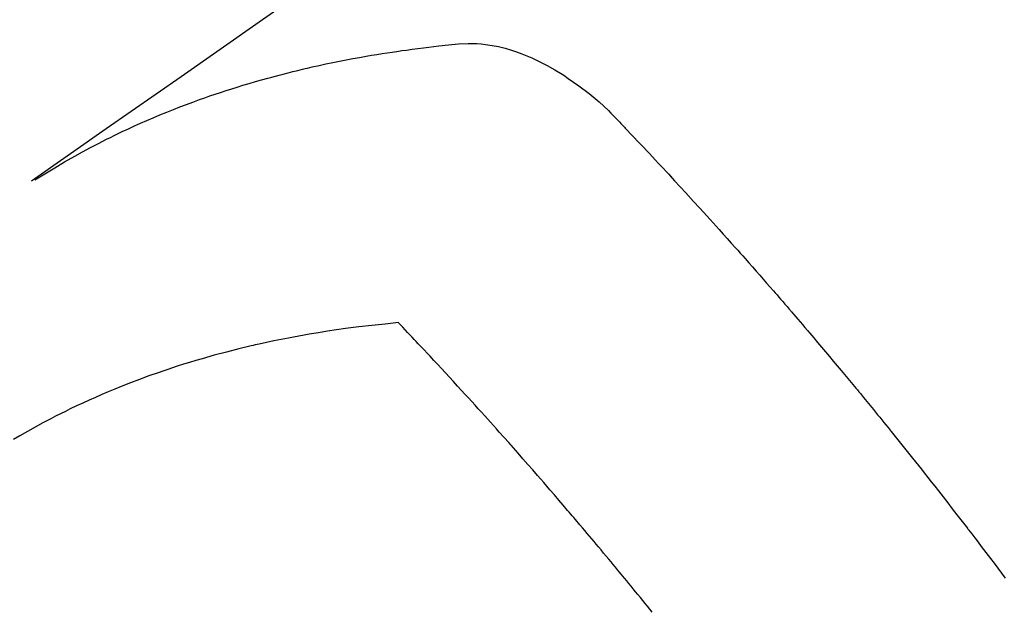
# Model space of a CAD drawing. Extents: x 55896 to 82369, y -33085 to -24215.
# Drawn here: x 71239 to 71261, y -26267 to -26254 of the extents above; entities that cross this region are included whole.
import ezdxf

# ---------------------------------------------------------------- set-up
doc = ezdxf.new("R2010")
doc.units = 0
doc.header["$LTSCALE"] = 50
doc.header["$MEASUREMENT"] = 0
doc.linetypes.add('HIDDEN', pattern=[0.375, 0.25, -0.125])
doc.layers.get('0').update_dxf_attribs({"linetype": 'CONTINUOUS'})
doc.layers.add('150-機器', color=8, linetype='CONTINUOUS')
doc.layers.add('160-文字', color=254, linetype='CONTINUOUS')
doc.styles.add('KH001', font='txt')
doc.dimstyles.new('KH1xx030', dxfattribs={"dimscale": 30, "dimtxt": 2, "dimasz": 0.6, "dimexe": 0.3, "dimexo": 1.2, "dimgap": 0.5, "dimtad": 3, "dimdec": 1, "dimdsep": 46, "dimlunit": 6, "dimtxsty": 'KH001', "dimblk": 'DOT', "dimcen": 1, "dimdle": 1, "dimclrd": 256, "dimclre": 256, "dimclrt": 256, "dimadec": 0, "dimazin": 0, "dimtfac": 1, "dimtdec": 1, "dimtix": 1, "dimtmove": 2, "dimatfit": 3, "dimldrblk": 'CLOSEDBLANK', "dimfxl": 1, "dimtolj": 1, "dimtzin": 0, "dimlwd": -1, "dimlwe": -1, "dimarcsym": 0})

# ---------------------------------------------------------------- blocks, each defined once
blk = doc.blocks.new('F402_H')
at = {"layer": '150-機器', "color": 13, "linetype": 'HIDDEN'}
for points in [[(229.496, -132.691), (231.129, -133.837), (232.764, -134.982), (234.399, -136.126), (236.034, -137.269)], [(235.962, -137.238), (235.746, -137.105), (235.528, -136.974), (235.31, -136.845), (235.09, -136.719), (234.919, -136.624), (234.746, -136.532), (234.572, -136.442), (234.397, -136.353), (234.311, -136.31), (234.224, -136.268), (234.137, -136.225), (234.05, -136.184), (233.917, -136.122), (233.784, -136.061), (233.65, -136.001), (233.516, -135.942), (233.371, -135.879), (233.225, -135.818), (233.079, -135.758), (232.932, -135.699), (232.789, -135.644), (232.647, -135.589), (232.504, -135.536), (232.36, -135.484), (232.246, -135.444), (232.132, -135.404), (232.018, -135.365), (231.903, -135.326), (231.78, -135.286), (231.657, -135.246), (231.534, -135.208), (231.41, -135.17), (231.274, -135.129), (231.138, -135.089), (231.002, -135.05), (230.865, -135.012), (230.782, -134.989), (230.698, -134.967), (230.615, -134.945), (230.531, -134.923), (230.425, -134.896), (230.318, -134.869), (230.212, -134.843), (230.105, -134.817), (230.053, -134.805), (230.001, -134.793), (229.949, -134.781), (229.897, -134.769), (229.747, -134.736), (229.597, -134.703), (229.447, -134.672), (229.296, -134.642), (229.152, -134.613), (229.007, -134.586), (228.862, -134.559), (228.717, -134.534), (228.601, -134.514), (228.485, -134.495), (228.369, -134.477), (228.253, -134.459), (228.148, -134.443), (228.042, -134.428), (227.937, -134.412), (227.832, -134.398), (227.709, -134.382), (227.587, -134.367), (227.464, -134.352), (227.342, -134.336), (227.127, -134.308), (226.912, -134.282), (226.697, -134.263), (226.482, -134.253), (226.387, -134.254), (226.292, -134.258), (226.197, -134.265), (226.103, -134.274), (225.96, -134.296), (225.819, -134.324), (225.679, -134.359), (225.54, -134.4), (225.425, -134.438), (225.312, -134.479), (225.2, -134.524), (225.09, -134.572), (224.92, -134.653), (224.754, -134.739), (224.59, -134.832), (224.43, -134.93), (224.396, -134.951), (224.362, -134.973), (224.328, -134.996), (224.294, -135.018), (224.063, -135.179), (223.839, -135.349), (223.623, -135.53), (223.418, -135.722), (223.363, -135.779), (223.308, -135.836), (223.253, -135.893), (223.199, -135.951), (223.171, -135.98), (223.144, -136.009), (223.116, -136.037), (223.089, -136.066), (223.068, -136.088), (223.048, -136.109), (223.027, -136.131), (223.007, -136.152), (222.931, -136.232), (222.856, -136.311), (222.78, -136.39), (222.705, -136.47), (222.643, -136.535), (222.582, -136.601), (222.52, -136.666), (222.459, -136.732), (222.386, -136.809), (222.319, -136.88), (222.24, -136.964), (222.131, -137.082), (222.098, -137.119), (222.068, -137.152), (222.049, -137.172), (222.05, -137.171), (222.055, -137.165), (222.063, -137.157), (222.07, -137.148), (222.077, -137.141), (222.081, -137.137), (222.056, -137.163), (222.015, -137.208), (221.969, -137.259), (221.723, -137.528), (221.554, -137.712), (221.416, -137.863), (221.263, -138.031), (221.195, -138.106), (221.127, -138.18), (221.06, -138.255), (220.992, -138.33), (220.905, -138.428), (220.817, -138.526), (220.729, -138.624), (220.642, -138.723), (220.588, -138.783), (220.534, -138.844), (220.48, -138.904), (220.426, -138.965), (220.345, -139.056), (220.265, -139.147), (220.185, -139.239), (220.105, -139.33), (220.031, -139.415), (219.957, -139.499), (219.884, -139.584), (219.81, -139.668), (219.77, -139.714), (219.73, -139.76), (219.69, -139.806), (219.65, -139.852), (219.604, -139.906), (219.557, -139.96), (219.511, -140.015), (219.464, -140.069), (219.451, -140.085), (219.438, -140.1), (219.424, -140.116), (219.411, -140.131), (219.364, -140.186), (219.318, -140.24), (219.271, -140.294), (219.225, -140.348), (219.172, -140.41), (219.119, -140.473), (219.066, -140.535), (219.013, -140.598), (218.927, -140.699), (218.841, -140.801), (218.755, -140.902), (218.67, -141.004), (218.584, -141.106), (218.498, -141.208), (218.413, -141.311), (218.327, -141.413), (218.255, -141.5), (218.182, -141.587), (218.11, -141.674), (218.038, -141.761), (218.005, -141.801), (217.973, -141.841), (217.94, -141.881), (217.907, -141.92), (217.836, -142.008), (217.764, -142.096), (217.692, -142.183), (217.62, -142.271), (217.575, -142.327), (217.529, -142.383), (217.484, -142.438), (217.439, -142.494), (217.393, -142.55), (217.348, -142.607), (217.302, -142.663), (217.257, -142.719), (217.25, -142.727), (217.244, -142.735), (217.237, -142.743), (217.231, -142.751), (217.114, -142.895), (216.997, -143.041), (216.881, -143.186), (216.766, -143.332), (216.701, -143.413), (216.637, -143.494), (216.573, -143.575), (216.509, -143.656), (216.432, -143.754), (216.355, -143.852), (216.278, -143.949), (216.201, -144.047), (216.099, -144.178), (215.997, -144.309), (215.896, -144.44), (215.795, -144.571), (215.737, -144.645), (215.68, -144.719), (215.623, -144.793), (215.566, -144.868), (215.56, -144.876), (215.554, -144.884), (215.547, -144.892), (215.541, -144.9), (215.471, -144.99), (215.402, -145.081), (215.333, -145.173), (215.264, -145.264), (215.214, -145.33), (215.164, -145.396), (215.113, -145.462), (215.063, -145.528), (214.982, -145.636), (214.901, -145.744), (214.82, -145.853), (214.738, -145.961)], [(222.46, -146.705), (222.512, -146.641), (222.564, -146.577), (222.615, -146.513), (222.667, -146.449), (222.719, -146.385), (222.771, -146.321), (222.824, -146.257), (222.876, -146.193), (222.923, -146.135), (222.971, -146.078), (223.018, -146.02), (223.066, -145.962), (223.103, -145.916), (223.141, -145.87), (223.179, -145.823), (223.217, -145.777), (223.264, -145.72), (223.312, -145.662), (223.36, -145.605), (223.407, -145.547), (223.464, -145.478), (223.522, -145.41), (223.579, -145.341), (223.636, -145.272), (223.684, -145.215), (223.732, -145.158), (223.78, -145.1), (223.828, -145.043), (223.881, -144.981), (223.934, -144.918), (223.987, -144.856), (224.04, -144.793), (224.073, -144.754), (224.107, -144.714), (224.14, -144.675), (224.174, -144.635), (224.207, -144.596), (224.241, -144.556), (224.275, -144.516), (224.309, -144.477), (224.405, -144.364), (224.502, -144.251), (224.598, -144.139), (224.695, -144.026), (224.763, -143.948), (224.831, -143.87), (224.898, -143.792), (224.966, -143.713), (225.073, -143.591), (225.18, -143.469), (225.287, -143.347), (225.394, -143.225), (225.496, -143.109), (225.598, -142.994), (225.701, -142.878), (225.804, -142.763), (225.867, -142.692), (225.93, -142.621), (225.994, -142.549), (226.058, -142.478), (226.126, -142.402), (226.195, -142.326), (226.264, -142.25), (226.333, -142.174), (226.406, -142.093), (226.48, -142.012), (226.554, -141.932), (226.627, -141.851), (226.716, -141.754), (226.804, -141.657), (226.893, -141.561), (226.982, -141.465), (227.066, -141.374), (227.15, -141.283), (227.234, -141.193), (227.318, -141.102), (227.382, -141.034), (227.446, -140.965), (227.511, -140.896), (227.575, -140.828), (227.62, -140.781), (227.664, -140.733), (227.709, -140.686), (227.754, -140.639), (227.808, -140.581), (227.863, -140.523), (227.917, -140.466), (227.972, -140.408), (227.982, -140.398), (227.992, -140.388), (228.002, -140.377), (228.012, -140.367)], [(228.012, -140.367), (228.301, -140.397), (228.589, -140.428), (228.877, -140.461), (229.165, -140.497), (229.364, -140.525), (229.563, -140.555), (229.761, -140.587), (229.959, -140.62), (230.074, -140.64), (230.188, -140.661), (230.302, -140.682), (230.416, -140.704), (230.577, -140.735), (230.738, -140.768), (230.898, -140.802), (231.058, -140.837), (231.101, -140.847), (231.144, -140.856), (231.187, -140.866), (231.23, -140.876), (231.5, -140.942), (231.769, -141.01), (232.037, -141.081), (232.304, -141.156), (232.441, -141.196), (232.577, -141.237), (232.713, -141.279), (232.848, -141.322), (232.952, -141.356), (233.056, -141.391), (233.16, -141.426), (233.264, -141.462), (233.468, -141.534), (233.671, -141.609), (233.873, -141.685), (234.075, -141.764), (234.216, -141.822), (234.357, -141.881), (234.497, -141.941), (234.637, -142.002), (234.775, -142.064), (234.913, -142.127), (235.05, -142.191), (235.186, -142.257), (235.294, -142.309), (235.401, -142.363), (235.508, -142.417), (235.615, -142.472), (235.785, -142.563), (235.954, -142.655), (236.123, -142.749), (236.29, -142.845), (236.429, -142.928)]]:
    blk.add_lwpolyline(points, dxfattribs=at)
blk = doc.blocks.new('_ClosedBlank')
at = {"color": 0, "linetype": 'ByBlock', "lineweight": -2}
for p, q in [((-1, 0.1667), (0, 0)), ((-1, 0.1667), (-1, -0.1667)), ((0, 0), (-1, -0.1667))]:
    blk.add_line(p, q, dxfattribs=at)
blk = doc.blocks.new('_Dot')
at = {"color": 0, "linetype": 'ByBlock', "lineweight": -2}
blk.add_line((-0.5, 0), (-1, 0), dxfattribs=at)
at = {"color": 0, "linetype": 'ByBlock', "const_width": 0.5}
blk.add_lwpolyline([(-0.25, 0, 1), (0.25, 0, 1)], format="xyb", close=True, dxfattribs=at)

msp = doc.modelspace()

# ---------------------------------------------------------------- block references
at = {"layer": '150-機器', "xscale": -1}
msp.add_blockref('F402_H', (71475.67, -26119.866), dxfattribs=at)

# ---------------------------------------------------------------- leaders
at = {"layer": '160-文字', "annotation_type": 0, "has_hookline": 1, "hookline_direction": 1, "text_width": 963.959}
msp.add_leader([(71355.663, -26112.677), (71056.181, -27648.394), (71038.181, -27648.394)], dimstyle='KH1xx030', override={"dimgap": 0.5, "dimtad": 1}, dxfattribs=at)
at = {"layer": '160-文字'}
msp.add_leader([(71595.663, -26120.058), (71056.181, -27648.394)], dimstyle='KH1xx030', override={"dimgap": 0.5, "dimtad": 1}, dxfattribs=at)

doc.saveas('drawing.dxf')
